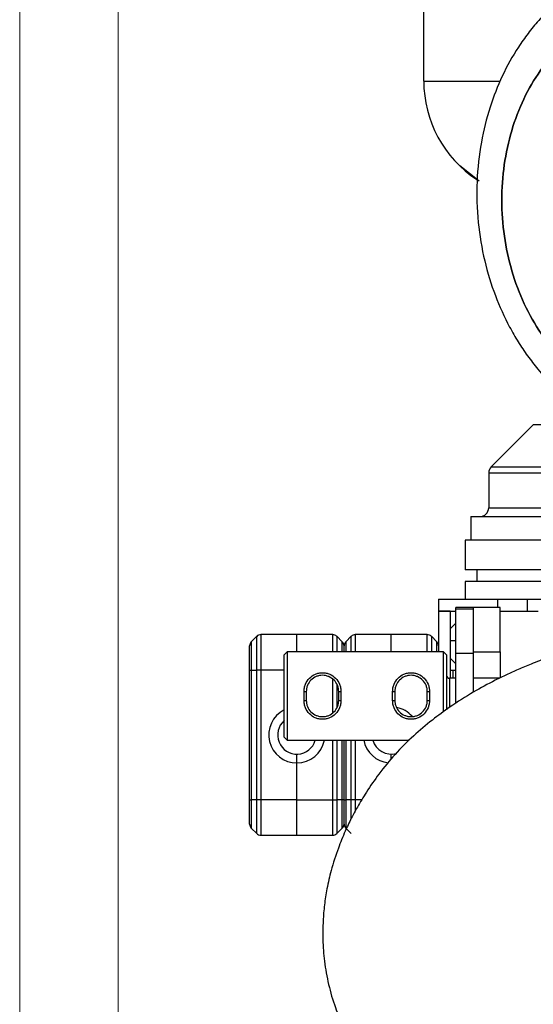
# Model space of a CAD drawing. Units: millimetres. Extents: x 0 to 420, y 0 to 297.
# Drawn here: x 206 to 215, y 147 to 163 of the extents above; entities that cross this region are included whole.
import ezdxf

# ---------------------------------------------------------------- set-up
doc = ezdxf.new("R2010")
doc.units = ezdxf.units.MM
doc.layers.add('SLD-0', color=7, linetype='Continuous', lineweight=15)
doc.styles.add('SLDTEXTSTYLE0', font='TXT', dxfattribs={"width": 0.605})
doc.dimstyles.new('SLDDIMSTYLE8', dxfattribs={"dimtxt": 3.5, "dimasz": 5, "dimexe": 0, "dimexo": 0.0625, "dimgap": 0.875, "dimtad": 1, "dimtoh": 1, "dimdec": 0, "dimlfac": 10, "dimrnd": 1e-09, "dimzin": 12, "dimdsep": 46, "dimtxsty": 'SLDTEXTSTYLE0', "dimsah": 1, "dimcen": 0.09, "dimadec": 0, "dimazin": 0, "dimtol": 1, "dimtp": 4, "dimtm": 4, "dimtfac": 1, "dimtdec": 0, "dimtofl": 0, "dimtmove": 0, "dimatfit": 3, "dimfxl": 0, "dimfrac": 2, "dimtolj": 1, "dimtzin": 12, "dimarcsym": 0})

# ---------------------------------------------------------------- blocks, each defined once
blk = doc.blocks.new('*D18')
at = {"layer": 'SLD-0'}
for p, q in [((206.192, 97.679), (206.192, 194.374)), ((261.18, 97.679), (261.18, 194.374)), ((206.192, 193.374), (261.18, 193.374))]:
    blk.add_line(p, q, dxfattribs=at)
for points in [[(206.192, 193.374), (211.192, 192.474), (211.192, 194.274)], [(261.18, 193.374), (256.18, 194.274), (256.18, 192.474)]]:
    blk.add_solid(points, dxfattribs=at)
at = {"layer": 'SLD-0', "attachment_point": 1, "style": 'SLDTEXTSTYLE0'}
for s, insert, char_height in [('550', (229.779, 197.886), 3.5), ('±4', (239.135, 196.836), 2.45)]:
    blk.add_mtext(s, dxfattribs=dict(at, insert=insert, char_height=char_height))
blk = doc.blocks.new('*D19')
at = {"layer": 'SLD-0'}
for p, q in [((207.858, 124.616), (207.858, 188.374)), ((259.513, 124.616), (259.513, 188.374)), ((207.858, 187.374), (259.513, 187.374))]:
    blk.add_line(p, q, dxfattribs=at)
for points in [[(207.858, 187.374), (212.858, 186.474), (212.858, 188.274)], [(259.513, 187.374), (254.513, 188.274), (254.513, 186.474)]]:
    blk.add_solid(points, dxfattribs=at)
at = {"layer": 'SLD-0', "attachment_point": 1, "style": 'SLDTEXTSTYLE0'}
for s, insert, char_height in [('517', (227.715, 191.886), 3.5), ('±4', (237.072, 190.836), 2.45)]:
    blk.add_mtext(s, dxfattribs=dict(at, insert=insert, char_height=char_height))

msp = doc.modelspace()

# ---------------------------------------------------------------- linework, layer by layer
at = {"color": 7, "linetype": 'Continuous', "lineweight": 30}
for p, q in [((213.036, 162.359), (213.036, 167.109)), ((213.036, 162.359), (214.327, 162.359)), ((213.975, 160.663), (213.645, 160.921)), ((214.892, 156.535), (214.18, 155.823)), ((216.173, 156.535), (214.892, 156.535)), ((214.18, 155.823), (216.339, 155.823)), ((214.136, 155.717), (214.136, 155.129)), ((216.388, 155.717), (214.136, 155.717)), ((214.136, 155.129), (216.388, 155.129)), ((213.836, 154.979), (213.836, 154.579)), ((213.836, 154.979), (216.336, 154.979)), ((213.736, 154.579), (213.736, 154.079)), ((216.957, 154.579), (213.736, 154.579)), ((215.206, 154.079), (213.736, 154.079)), ((213.936, 154.079), (213.936, 153.879)), ((213.736, 153.879), (213.736, 153.579)), ((215.139, 153.879), (213.736, 153.879)), ((213.286, 153.579), (213.286, 153.379)), ((213.286, 153.579), (214.286, 153.579)), ((214.286, 153.579), (214.786, 153.579)), ((214.286, 153.579), (214.286, 153.439)), ((214.786, 153.579), (214.786, 153.379)), ((214.786, 153.579), (215.039, 153.579)), ((213.486, 153.379), (213.286, 153.379)), ((213.286, 153.379), (213.286, 152.689)), ((213.286, 153.379), (213.581, 153.379)), ((213.486, 153.379), (213.486, 152.239)), ((213.486, 153.379), (213.581, 153.379)), ((213.486, 153.379), (213.486, 153.079)), ((213.881, 153.439), (213.581, 153.439)), ((213.581, 153.416), (213.581, 153.439)), ((213.581, 153.416), (213.881, 153.416)), ((213.581, 152.666), (213.581, 153.416)), ((214.331, 153.439), (213.881, 153.439)), ((213.881, 153.416), (213.881, 153.439)), ((213.881, 153.439), (213.881, 153.434)), ((213.881, 152.666), (213.881, 153.416)), ((214.332, 153.379), (214.786, 153.379)), ((214.786, 153.379), (214.972, 153.379)), ((213.486, 153.079), (213.581, 153.174)), ((210.206, 152.95), (210.115, 152.858)), ((210.115, 152.858), (210.115, 152.379)), ((210.206, 152.379), (210.206, 152.95)), ((210.886, 152.979), (210.277, 152.979)), ((210.277, 152.979), (210.277, 152.379)), ((211.494, 152.979), (210.886, 152.979)), ((210.886, 152.689), (210.886, 152.979)), ((211.494, 152.689), (211.494, 152.979)), ((211.656, 152.858), (211.565, 152.95)), ((211.565, 152.95), (211.565, 152.689)), ((211.656, 152.689), (211.656, 152.858)), ((211.806, 152.95), (211.715, 152.858)), ((211.715, 152.858), (211.715, 152.689)), ((211.806, 152.689), (211.806, 152.95)), ((212.486, 152.979), (211.877, 152.979)), ((211.877, 152.979), (211.877, 152.689)), ((213.094, 152.979), (212.486, 152.979)), ((212.486, 152.689), (212.486, 152.979)), ((213.094, 152.689), (213.094, 152.979)), ((213.256, 152.858), (213.165, 152.95)), ((213.165, 152.95), (213.165, 152.689)), ((213.256, 152.689), (213.256, 152.858)), ((213.486, 152.879), (213.581, 152.879)), ((210.086, 152.379), (210.086, 152.787)), ((210.721, 152.689), (210.671, 152.639)), ((213.371, 152.689), (210.721, 152.689)), ((210.721, 152.689), (210.721, 151.939)), ((211.686, 152.689), (211.686, 152.787)), ((213.421, 152.639), (213.371, 152.689)), ((213.371, 151.669), (213.371, 152.689)), ((213.581, 151.815), (213.581, 152.666)), ((213.581, 152.666), (213.881, 152.666)), ((213.881, 152.689), (214.331, 152.689)), ((213.881, 152.008), (213.881, 152.666)), ((214.331, 152.689), (214.331, 152.246)), ((210.671, 151.939), (210.671, 152.639)), ((213.421, 152.639), (213.421, 151.705)), ((213.581, 152.484), (213.486, 152.579)), ((210.086, 150.179), (210.086, 152.379)), ((210.086, 152.379), (210.115, 152.379)), ((210.115, 152.379), (210.206, 152.379)), ((210.115, 152.379), (210.115, 150.179)), ((210.277, 152.379), (210.206, 152.379)), ((210.206, 150.179), (210.206, 152.379)), ((210.277, 152.379), (210.277, 150.179)), ((210.671, 152.379), (210.277, 152.379)), ((213.486, 152.379), (213.581, 152.379)), ((213.526, 152.379), (213.526, 152.239)), ((213.526, 152.379), (213.581, 152.379)), ((214.331, 152.364), (214.331, 152.364)), ((211.494, 151.655), (211.494, 152.222)), ((213.581, 152.239), (213.471, 152.239)), ((213.471, 152.239), (213.471, 151.742)), ((214.316, 152.239), (213.881, 152.239)), ((211.009, 151.862), (211.009, 152.015)), ((211.009, 152.015), (211.046, 152.014)), ((211.046, 152.014), (211.046, 151.864)), ((211.565, 152.134), (211.565, 151.744)), ((211.596, 152.014), (211.633, 152.015)), ((211.596, 151.864), (211.596, 152.014)), ((211.633, 152.015), (211.633, 151.862)), ((212.509, 151.862), (212.509, 152.015)), ((212.509, 152.015), (212.546, 152.014)), ((212.546, 152.014), (212.546, 151.864)), ((213.096, 152.014), (213.133, 152.015)), ((213.096, 151.864), (213.096, 152.014)), ((213.133, 152.015), (213.133, 151.862)), ((210.671, 151.239), (210.671, 151.939)), ((210.721, 151.939), (210.721, 151.189)), ((211.009, 151.862), (211.046, 151.864)), ((211.596, 151.864), (211.633, 151.862)), ((212.509, 151.862), (212.546, 151.864)), ((213.096, 151.864), (213.133, 151.862)), ((210.671, 151.239), (210.721, 151.189)), ((210.721, 151.189), (212.791, 151.189)), ((211.494, 150.179), (211.494, 151.189)), ((211.565, 151.189), (211.565, 150.179)), ((211.656, 150.179), (211.656, 151.189)), ((211.686, 150.179), (211.686, 151.189)), ((211.715, 151.189), (211.715, 150.179)), ((211.806, 150.179), (211.806, 151.189)), ((211.877, 151.189), (211.877, 150.179)), ((210.886, 150.804), (210.886, 150.954)), ((212.486, 150.87), (212.486, 150.954)), ((210.886, 150.179), (210.886, 150.804)), ((210.086, 150.179), (210.115, 150.179)), ((210.086, 149.77), (210.086, 150.179)), ((210.206, 150.179), (210.115, 150.179)), ((210.115, 150.179), (210.115, 149.7)), ((210.277, 150.179), (210.206, 150.179)), ((210.206, 149.608), (210.206, 150.179)), ((210.886, 150.179), (210.277, 150.179)), ((210.277, 150.179), (210.277, 149.579)), ((210.886, 150.179), (211.494, 150.179)), ((210.886, 149.579), (210.886, 150.179)), ((211.494, 150.179), (211.565, 150.179)), ((211.494, 149.579), (211.494, 150.179)), ((211.656, 150.179), (211.565, 150.179)), ((211.565, 150.179), (211.565, 149.608)), ((211.686, 150.179), (211.656, 150.179)), ((211.656, 149.7), (211.656, 150.179)), ((211.686, 149.77), (211.686, 150.179)), ((211.686, 150.179), (211.715, 150.179)), ((211.806, 150.179), (211.715, 150.179)), ((211.715, 150.179), (211.715, 149.7)), ((211.877, 150.179), (211.806, 150.179)), ((211.806, 149.856), (211.806, 150.179)), ((211.986, 150.179), (211.877, 150.179)), ((211.877, 150.179), (211.877, 149.991)), ((210.115, 149.7), (210.206, 149.608)), ((211.565, 149.608), (211.656, 149.7)), ((211.715, 149.7), (211.806, 149.608)), ((210.277, 149.579), (210.886, 149.579)), ((210.886, 149.579), (211.494, 149.579))]:
    msp.add_line(p, q, dxfattribs=at)
for centre, radius, start, end in [((215.036, 162.359), 2, 180, 236.6753), ((214.286, 155.717), 0.15, 135, 180), ((213.986, 155.129), 0.15, 270, 0), ((210.186, 152.787), 0.1, 135, 180), ((210.277, 152.879), 0.1, 90, 135), ((211.494, 152.879), 0.1, 45, 90), ((211.586, 152.787), 0.1, 0, 45), ((211.786, 152.787), 0.1, 135, 180), ((211.877, 152.879), 0.1, 90, 135), ((213.094, 152.879), 0.1, 45, 90), ((213.186, 152.787), 0.1, 0, 45), ((213.471, 152.289), 0.05, 180, 270), ((210.886, 151.279), 0.475, 116.9126, 270), ((212.486, 151.279), 0.475, 41.6891, 78.36), ((210.886, 151.279), 0.325, 131.4173, 343.9234), ((210.886, 151.279), 0.475, 270, 349.0779), ((212.486, 151.279), 0.475, 190.9221, 264.1288), ((212.486, 151.279), 0.325, 196.0766, 285.1397), ((210.186, 149.77), 0.1, 180, 225), ((211.586, 149.77), 0.1, 315, 0), ((211.786, 149.77), 0.1, 180, 225), ((210.277, 149.679), 0.1, 225, 270), ((211.494, 149.679), 0.1, 270, 315)]:
    msp.add_arc(centre, radius, start, end, dxfattribs=at)
for points, knots in [([(217.379, 164.446), (217.246, 164.447), (216.99, 164.447), (216.623, 164.384), (216.24, 164.272), (215.86, 164.098), (215.501, 163.867), (215.215, 163.627), (214.988, 163.395), (214.801, 163.168), (214.585, 162.862), (214.356, 162.451), (214.144, 161.909), (213.995, 161.31), (213.923, 160.652), (213.943, 159.973), (214.053, 159.321), (214.235, 158.725), (214.44, 158.272), (214.633, 157.938), (214.793, 157.7), (214.981, 157.458), (215.216, 157.201), (215.522, 156.928), (215.859, 156.696), (216.21, 156.514), (216.538, 156.384), (216.767, 156.335), (216.877, 156.311)], [0, 0, 0, 0, 0.037385, 0.072471, 0.105246, 0.149989, 0.189364, 0.223297, 0.251813, 0.277056, 0.301981, 0.350934, 0.39911, 0.450314, 0.505527, 0.562941, 0.617324, 0.668469, 0.717962, 0.742598, 0.767166, 0.792226, 0.8224, 0.858808, 0.901468, 0.933396, 0.968105, 1, 1, 1, 1]), ([(217.379, 164.446), (217.246, 164.447), (216.99, 164.447), (216.623, 164.384), (216.24, 164.272), (215.86, 164.098), (215.501, 163.867), (215.215, 163.627), (214.988, 163.395), (214.801, 163.168), (214.585, 162.862), (214.356, 162.451), (214.144, 161.909), (213.995, 161.31), (213.923, 160.652), (213.943, 159.973), (214.053, 159.321), (214.235, 158.725), (214.44, 158.272), (214.633, 157.938), (214.793, 157.7), (214.981, 157.458), (215.216, 157.201), (215.522, 156.928), (215.859, 156.696), (216.21, 156.514), (216.552, 156.379), (216.796, 156.327), (216.92, 156.301)], [0, 0, 0, 0, 0.037228, 0.072168, 0.104806, 0.149361, 0.188571, 0.222361, 0.250759, 0.275896, 0.300716, 0.349464, 0.397439, 0.448429, 0.50341, 0.560584, 0.614739, 0.66567, 0.714956, 0.739488, 0.763954, 0.788909, 0.818957, 0.855211, 0.897693, 0.929488, 0.964051, 1, 1, 1, 1]), ([(216.564, 156.936), (216.4, 156.99), (216.074, 157.097), (215.627, 157.398), (215.231, 157.783), (214.899, 158.25), (214.638, 158.78), (214.458, 159.355), (214.361, 159.957), (214.35, 160.566), (214.424, 161.164), (214.581, 161.732), (214.816, 162.252), (215.122, 162.709), (215.49, 163.087), (215.91, 163.373), (216.369, 163.565), (216.692, 163.6), (216.854, 163.618)], [0, 0, 0, 0, 0.0643838, 0.1281824, 0.1914061, 0.2539913, 0.3165888, 0.3789516, 0.440973, 0.5027636, 0.5645199, 0.6262938, 0.6880472, 0.7498429, 0.8118762, 0.8742862, 0.936955, 1, 1, 1, 1]), ([(216.854, 163.618), (216.692, 163.6), (216.369, 163.565), (215.91, 163.373), (215.49, 163.087), (215.122, 162.709), (214.816, 162.252), (214.581, 161.732), (214.424, 161.164), (214.35, 160.566), (214.361, 159.957), (214.458, 159.355), (214.638, 158.78), (214.899, 158.25), (215.231, 157.783), (215.627, 157.398), (216.074, 157.097), (216.4, 156.99), (216.564, 156.936)], [0, 0, 0, 0, 0.063045, 0.1257138, 0.1881238, 0.2501571, 0.3119528, 0.3737062, 0.4354801, 0.4972364, 0.559027, 0.6210484, 0.6834112, 0.7460087, 0.8085939, 0.8718176, 0.9356162, 1, 1, 1, 1]), ([(216.564, 156.936), (216.4, 156.99), (216.074, 157.097), (215.627, 157.398), (215.231, 157.783), (214.899, 158.25), (214.638, 158.78), (214.458, 159.355), (214.361, 159.957), (214.35, 160.566), (214.424, 161.164), (214.581, 161.732), (214.816, 162.252), (215.122, 162.709), (215.49, 163.087), (215.91, 163.373), (216.369, 163.565), (216.692, 163.6), (216.854, 163.618)], [0, 0, 0, 0, 0.0643838, 0.1281824, 0.1914061, 0.2539913, 0.3165888, 0.3789516, 0.440973, 0.5027636, 0.5645199, 0.6262938, 0.6880472, 0.7498429, 0.8118762, 0.8742862, 0.936955, 1, 1, 1, 1]), ([(216.854, 163.618), (216.692, 163.6), (216.369, 163.565), (215.91, 163.373), (215.49, 163.087), (215.122, 162.709), (214.816, 162.252), (214.581, 161.732), (214.424, 161.164), (214.35, 160.566), (214.361, 159.957), (214.458, 159.355), (214.638, 158.78), (214.899, 158.25), (215.231, 157.783), (215.627, 157.398), (216.074, 157.097), (216.4, 156.99), (216.564, 156.936)], [0, 0, 0, 0, 0.063045, 0.1257138, 0.1881238, 0.2501571, 0.3119528, 0.3737062, 0.4354801, 0.4972364, 0.559027, 0.6210484, 0.6834112, 0.7460087, 0.8085939, 0.8718176, 0.9356162, 1, 1, 1, 1]), ([(214.331, 152.689), (214.331, 152.787), (214.331, 152.984), (214.331, 153.232), (214.331, 153.405), (214.331, 153.428), (214.331, 153.439)], [0, 0, 0, 0, 0.249996, 0.499996, 0.749999, 1, 1, 1, 1]), ([(217.075, 153.126), (216.93, 153.095), (216.658, 153.036), (216.274, 152.942), (215.937, 152.853), (215.638, 152.764), (215.376, 152.677), (215.118, 152.585), (214.874, 152.49), (214.641, 152.391), (214.438, 152.299), (214.183, 152.175), (213.859, 152), (213.504, 151.774), (213.166, 151.525), (212.85, 151.258), (212.548, 150.957), (212.284, 150.636), (212.074, 150.329), (211.918, 150.072), (211.802, 149.858), (211.692, 149.625), (211.575, 149.333), (211.471, 149.014), (211.395, 148.688), (211.351, 148.398), (211.327, 148.113), (211.323, 147.793), (211.35, 147.435), (211.418, 147.049), (211.526, 146.677), (211.662, 146.345), (211.824, 146.032), (212.02, 145.727), (212.267, 145.415), (212.563, 145.111), (212.915, 144.818), (213.311, 144.554), (213.719, 144.336), (214.132, 144.156), (214.509, 144.023), (214.874, 143.917), (215.243, 143.829), (215.609, 143.759), (215.972, 143.706), (216.316, 143.666), (216.696, 143.635), (217.123, 143.613), (217.424, 143.61), (217.586, 143.609)], [0, 0, 0, 0, 0.02364, 0.044312, 0.062681, 0.079113, 0.093752, 0.106649, 0.122863, 0.135615, 0.147009, 0.15836, 0.181017, 0.20625, 0.226562, 0.249494, 0.275003, 0.299505, 0.320854, 0.338302, 0.352067, 0.367901, 0.388682, 0.415635, 0.436632, 0.454612, 0.472731, 0.493782, 0.518473, 0.545095, 0.571952, 0.595199, 0.615909, 0.641081, 0.66609, 0.692786, 0.722417, 0.752667, 0.78161, 0.806816, 0.832473, 0.851481, 0.872164, 0.896413, 0.913257, 0.93193, 0.952285, 0.97437, 1, 1, 1, 1]), ([(211.009, 152.015), (211.01, 152.036), (211.012, 152.079), (211.037, 152.159), (211.094, 152.245), (211.179, 152.304), (211.259, 152.33), (211.321, 152.336), (211.384, 152.33), (211.463, 152.304), (211.548, 152.245), (211.604, 152.159), (211.63, 152.079), (211.632, 152.036), (211.633, 152.015)], [0, 0, 0, 0, 0.062744, 0.12665, 0.252149, 0.376356, 0.439356, 0.500549, 0.561648, 0.624623, 0.748571, 0.873773, 0.937457, 1, 1, 1, 1]), ([(212.509, 152.015), (212.51, 152.036), (212.512, 152.079), (212.537, 152.159), (212.594, 152.245), (212.679, 152.304), (212.759, 152.33), (212.821, 152.336), (212.884, 152.33), (212.963, 152.304), (213.048, 152.245), (213.104, 152.159), (213.13, 152.079), (213.132, 152.036), (213.133, 152.015)], [0, 0, 0, 0, 0.062744, 0.12665, 0.252149, 0.376356, 0.439356, 0.500549, 0.561648, 0.624623, 0.748571, 0.873773, 0.937457, 1, 1, 1, 1]), ([(211.596, 152.014), (211.595, 152.031), (211.593, 152.068), (211.571, 152.137), (211.521, 152.212), (211.446, 152.263), (211.376, 152.285), (211.321, 152.291), (211.267, 152.285), (211.196, 152.264), (211.121, 152.213), (211.071, 152.137), (211.049, 152.068), (211.047, 152.031), (211.046, 152.014)], [0, 0, 0, 0, 0.058473, 0.124733, 0.24995, 0.374696, 0.43984, 0.49931, 0.558797, 0.6241, 0.74921, 0.874817, 0.941327, 1, 1, 1, 1]), ([(213.096, 152.014), (213.095, 152.031), (213.093, 152.068), (213.071, 152.137), (213.021, 152.212), (212.946, 152.263), (212.876, 152.285), (212.821, 152.291), (212.767, 152.285), (212.696, 152.264), (212.621, 152.213), (212.571, 152.137), (212.549, 152.068), (212.547, 152.031), (212.546, 152.014)], [0, 0, 0, 0, 0.058473, 0.124733, 0.249951, 0.374696, 0.43984, 0.49931, 0.558797, 0.6241, 0.74921, 0.874817, 0.941327, 1, 1, 1, 1]), ([(211.633, 151.862), (211.632, 151.841), (211.629, 151.799), (211.604, 151.719), (211.547, 151.632), (211.462, 151.573), (211.383, 151.548), (211.32, 151.542), (211.257, 151.548), (211.178, 151.574), (211.093, 151.633), (211.037, 151.719), (211.012, 151.799), (211.01, 151.841), (211.009, 151.862)], [0, 0, 0, 0, 0.062744, 0.12665, 0.252149, 0.376356, 0.439356, 0.500549, 0.561648, 0.624623, 0.748571, 0.873773, 0.937457, 1, 1, 1, 1]), ([(211.046, 151.864), (211.047, 151.847), (211.049, 151.81), (211.07, 151.741), (211.12, 151.666), (211.196, 151.614), (211.265, 151.593), (211.32, 151.587), (211.375, 151.592), (211.445, 151.614), (211.521, 151.665), (211.571, 151.74), (211.593, 151.81), (211.595, 151.847), (211.596, 151.864)], [0, 0, 0, 0, 0.058446, 0.124733, 0.249952, 0.374696, 0.43984, 0.499311, 0.558797, 0.624101, 0.74921, 0.874823, 0.941306, 1, 1, 1, 1]), ([(213.133, 151.862), (213.132, 151.841), (213.129, 151.799), (213.104, 151.719), (213.047, 151.632), (212.962, 151.573), (212.883, 151.548), (212.82, 151.542), (212.757, 151.548), (212.678, 151.574), (212.593, 151.633), (212.537, 151.719), (212.512, 151.799), (212.51, 151.841), (212.509, 151.862)], [0, 0, 0, 0, 0.062744, 0.12665, 0.252149, 0.376356, 0.439356, 0.500549, 0.561648, 0.624623, 0.748571, 0.873773, 0.937457, 1, 1, 1, 1]), ([(212.546, 151.864), (212.547, 151.847), (212.549, 151.81), (212.57, 151.741), (212.62, 151.666), (212.696, 151.614), (212.765, 151.593), (212.82, 151.587), (212.875, 151.592), (212.945, 151.614), (213.021, 151.665), (213.071, 151.74), (213.093, 151.81), (213.095, 151.847), (213.096, 151.864)], [0, 0, 0, 0, 0.058446, 0.124733, 0.249952, 0.374696, 0.43984, 0.499311, 0.558797, 0.624101, 0.74921, 0.874823, 0.941306, 1, 1, 1, 1])]:
    msp.add_open_spline(points, degree=3, knots=knots, dxfattribs=at)

# ---------------------------------------------------------------- dimensions: what is measured, and where the dimension line sits
at = {"layer": 'SLD-0'}
for base, p1, p2, picture, middle in [((261.18, 193.374), (206.192, 96.679), (261.18, 96.679), '*D18', (236.113, 193.374)), ((259.513, 187.374), (207.858, 123.616), (259.513, 123.616), '*D19', (234.049, 187.374))]:
    dim = msp.add_linear_dim(base=base, p1=p1, p2=p2, dimstyle='SLDDIMSTYLE8', dxfattribs=at)
    dim.commit()
    dim.dimension.update_dxf_attribs({"geometry": picture, "text_midpoint": middle, "dimtype": 160})

doc.saveas('drawing.dxf')
